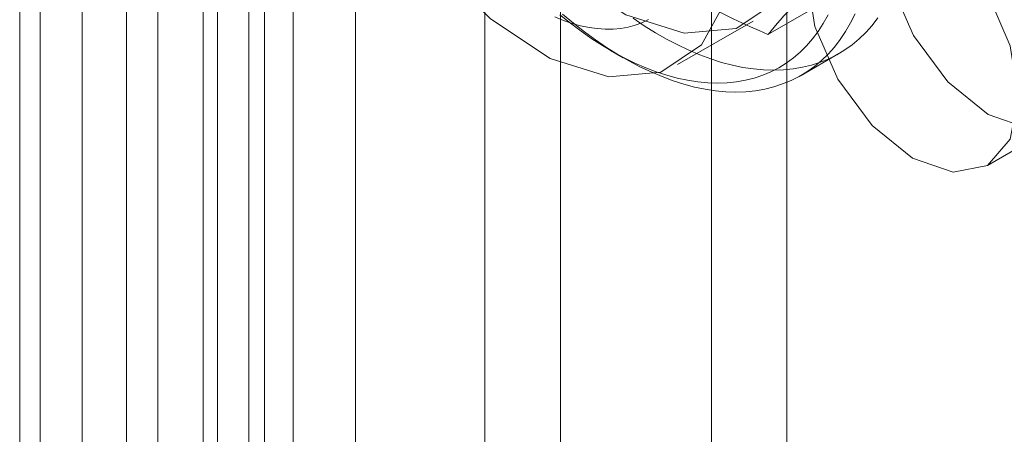
# Model space of a CAD drawing. Units: millimetres. Extents: x 0 to 420, y 0 to 297.
# Drawn here: x 281 to 282, y 142 to 143 of the extents above; entities that cross this region are included whole.
import ezdxf

# ---------------------------------------------------------------- set-up
doc = ezdxf.new("R2010")
doc.units = ezdxf.units.MM

msp = doc.modelspace()

# ---------------------------------------------------------------- linework, layer by layer
at = {"color": 7, "linetype": 'Continuous', "lineweight": 15}
for p, q in [((281.1271, 217.7122), (281.1271, 141.5402)), ((280.9945, 217.6357), (280.9945, 141.4637)), ((281.0494, 141.3871), (281.0494, 217.5592)), ((281.2369, 141.3871), (281.2369, 217.5592)), ((280.9695, 141.2985), (280.9695, 217.4705)), ((280.6828, 217.4233), (280.6828, 140.8496)), ((281.077, 141.2098), (281.077, 217.3818)), ((281.4639, 215.819), (281.4639, 141.82)), ((281.9943, 141.82), (281.9943, 215.819)), ((281.5965, 215.7424), (281.5965, 141.7434)), ((281.8617, 141.7434), (281.8617, 215.7424)), ((280.7568, 141.4118), (280.7568, 215.4108)), ((280.8894, 141.3352), (280.8894, 215.3342)), ((280.647, 215.2577), (280.647, 141.2587)), ((280.8345, 215.2577), (280.8345, 141.2587)), ((280.8894, 215.1812), (280.8894, 141.1822)), ((280.7568, 215.1046), (280.7568, 141.1056)), ((281.9612, 142.8181), (282.1146, 142.9067)), ((281.8023, 142.7651), (281.9349, 142.8416)), ((281.6848, 142.7898), (281.7069, 142.7771)), ((282.0195, 142.7461), (282.0858, 142.7844)), ((282.3465, 142.5878), (282.479, 142.6644))]:
    msp.add_line(p, q, dxfattribs=at)
at = {"color": 7, "linetype": 'Continuous', "lineweight": 15, "flags": 128}
for points in [[(282.0384, 143.0705), (282.0227, 143.1999), (281.977, 143.336), (281.9053, 143.4666), (281.8141, 143.5801), (281.7113, 143.6665), (281.6062, 143.7181), (281.5081, 143.7302), (281.4257, 143.7019), (281.3664, 143.6356), (281.3353, 143.5373), (281.3353, 143.4156), (281.3664, 143.2814), (281.4257, 143.1465), (281.5081, 143.0231), (281.6062, 142.922), (281.7113, 142.8522), (281.8141, 142.82), (281.9053, 142.8282), (281.977, 142.876), (282.0227, 142.9592), (282.0384, 143.0705)], [(281.9059, 142.994), (281.8902, 143.1234), (281.8444, 143.2594), (281.7728, 143.39), (281.6815, 143.5036), (281.5787, 143.59), (281.4736, 143.6415), (281.3755, 143.6537), (281.2931, 143.6254), (281.2338, 143.5591), (281.2027, 143.4607), (281.2027, 143.3391), (281.2338, 143.2048), (281.2931, 143.07), (281.3755, 142.9466), (281.4736, 142.8455), (281.5787, 142.7757), (281.6815, 142.7435), (281.7728, 142.7516), (281.8444, 142.7995), (281.8902, 142.8827), (281.9059, 142.994)], [(282.1622, 142.9989), (282.1763, 143.0727), (282.2166, 143.119), (282.2768, 143.1307), (282.3478, 143.1061), (282.4188, 143.0487), (282.4791, 142.9675), (282.5193, 142.8747), (282.5334, 142.7846), (282.5193, 142.7107), (282.4791, 142.6644), (282.4188, 142.6527), (282.3478, 142.6774), (282.2768, 142.7347), (282.2166, 142.8159), (282.1763, 142.9087), (282.1622, 142.9989)], [(282.0296, 142.9223), (282.0437, 142.9962), (282.084, 143.0425), (282.1442, 143.0542), (282.2152, 143.0295), (282.2863, 142.9722), (282.3465, 142.891), (282.3867, 142.7982), (282.4008, 142.708), (282.3867, 142.6342), (282.3465, 142.5878), (282.2863, 142.5761), (282.2152, 142.6008), (282.1442, 142.6582), (282.084, 142.7394), (282.0437, 142.8322), (282.0296, 142.9223)], [(282.1144, 142.8543), (282.1064, 142.8383), (282.0976, 142.8232), (282.0881, 142.809), (282.0778, 142.7957), (282.0668, 142.7833), (282.0551, 142.772), (282.0427, 142.7617), (282.0297, 142.7524), (282.016, 142.7441), (282.0017, 142.737), (281.9869, 142.7309), (281.9715, 142.7258), (281.9556, 142.7219), (281.9392, 142.7191), (281.9223, 142.7174), (281.905, 142.7168), (281.8873, 142.7173), (281.8693, 142.719), (281.851, 142.7218), (281.8324, 142.7256), (281.8135, 142.7306), (281.7944, 142.7367), (281.7752, 142.7438), (281.7558, 142.752), (281.7363, 142.7612), (281.7168, 142.7715), (281.6972, 142.7828), (281.6777, 142.7951), (281.6582, 142.8083), (281.6388, 142.8225), (281.6196, 142.8376), (281.6005, 142.8536)], [(281.5869, 142.8488), (281.6022, 142.8426), (281.6173, 142.8374), (281.6322, 142.8333), (281.6469, 142.8302), (281.6614, 142.8282), (281.6755, 142.8273), (281.6892, 142.8274), (281.7026, 142.8286), (281.7155, 142.8309), (281.728, 142.8342), (281.7399, 142.8386), (281.7513, 142.844)], [(281.5954, 142.8526), (281.6141, 142.8376), (281.6328, 142.8236), (281.6517, 142.8105), (281.6707, 142.7983), (281.6896, 142.7871), (281.7086, 142.7769), (281.7275, 142.7677), (281.7464, 142.7595), (281.7651, 142.7524), (281.7836, 142.7464), (281.8019, 142.7414), (281.82, 142.7376), (281.8379, 142.7348), (281.8554, 142.7331), (281.8725, 142.7326), (281.8893, 142.7331), (281.9057, 142.7348), (281.9216, 142.7375), (281.937, 142.7414), (281.9519, 142.7463), (281.9663, 142.7524), (281.9801, 142.7595), (281.9933, 142.7676), (282.0058, 142.7768), (282.0177, 142.787), (282.029, 142.7982), (282.0395, 142.8103), (282.0493, 142.8234), (282.0583, 142.8375), (282.0666, 142.8524)], [(282.1544, 142.8472), (282.1441, 142.8339), (282.1331, 142.8216), (282.1214, 142.8103), (282.109, 142.8), (282.096, 142.7907), (282.0823, 142.7824), (282.068, 142.7752), (282.0532, 142.7691), (282.0378, 142.7641), (282.0219, 142.7602), (282.0054, 142.7574), (281.9886, 142.7557), (281.9713, 142.7551), (281.9536, 142.7556), (281.9356, 142.7573), (281.9173, 142.76), (281.8986, 142.7639), (281.8798, 142.7689), (281.8607, 142.7749), (281.8415, 142.7821), (281.8221, 142.7903), (281.8026, 142.7995), (281.7831, 142.8098), (281.7635, 142.8211), (281.744, 142.8333), (281.7245, 142.8466)]]:
    msp.add_lwpolyline(points, dxfattribs=at)
at = {"color": 7, "linetype": 'Continuous', "lineweight": 15}
for centre, radius, start, end in [((282.4241, 143.9322), 1.2064, 234.7157, 247.4375), ((282.701, 142.2055), 0.9605, 132.3562, 140.3688)]:
    msp.add_arc(centre, radius, start, end, dxfattribs=at)

doc.saveas('drawing.dxf')
